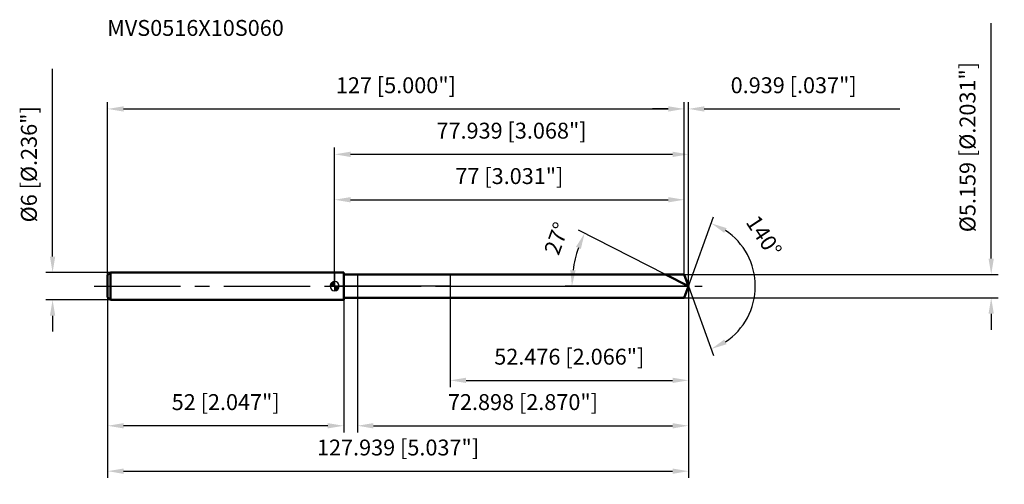
# Model space of a CAD drawing. Units: millimetres. Extents: x -69 to 148, y -44 to 59.
import ezdxf

# ---------------------------------------------------------------- set-up
doc = ezdxf.new("R2010")
doc.units = ezdxf.units.MM
doc.linetypes.add('CENTER2', pattern=[28.575, 19.05, -3.175, 3.175, -3.175])
for name, color, linetype, lineweight in [('1', 4, 'Continuous', 50), ('2', 7, 'Continuous', 25), ('4', 2, 'CENTER2', 25), ('cut', 1, 'Continuous', 25), ('nocut', 7, 'Continuous', 25), ('sk1', 4, 'Continuous', 50), ('sk2', 7, 'Continuous', 25), ('sk4', 2, 'CENTER2', 25), ('sk6', 5, 'Continuous', 35)]:
    doc.layers.add(name, color=color, linetype=linetype, lineweight=lineweight)
doc.layers.add('7', color=5, linetype='Continuous')
doc.styles.add('simplex', font='txt.shx', dxfattribs={"height": 3.5})
doc.styles.get("Standard").update_dxf_attribs({"font": 'txt.shx', "bigfont": '@extfont2.shx'})
doc.dimstyles.new('コピー - ISO-25', dxfattribs={"dimscale": 0, "dimtxt": 3.5, "dimasz": 3.5, "dimexe": 1.5, "dimexo": 0, "dimgap": 2.3, "dimtad": 1, "dimdec": 3, "dimdsep": 46, "dimtxsty": 'simplex', "dimcen": 0.09, "dimclrd": 256, "dimclre": 256, "dimclrt": 256, "dimadec": 0, "dimazin": 0, "dimtfac": 1, "dimtofl": 0, "dimtmove": 0, "dimatfit": 3, "dimfxl": 1, "dimtolj": 1, "dimlwd": -1, "dimlwe": -1, "dimarcsym": 0})

# ---------------------------------------------------------------- blocks, each defined once
blk = doc.blocks.new('zero block')
h = blk.add_hatch(color=7)
h.paths.add_polyline_path([(0, 1, 0.414214), (-1, 0), (0, 0)])
h.paths.add_polyline_path([(1, 0), (0, 0), (0, -1, 0.414214)])
at = {"color": 7, "ltscale": 0.2}
for p, q in [((-1, 0), (1, 0)), ((0, -1), (0, 1))]:
    blk.add_line(p, q, dxfattribs=at)
for start, end in [(90, 180), (180, 270), (0, 90), (270, 0)]:
    blk.add_arc((0, 0), 1, start, end, dxfattribs=at)
blk = doc.blocks.new('*D1522')
at = {"layer": 'Defpoints', "color": 0}
for p in [(77, 39.03), (-50, 2.4), (77, 2.58)]:
    blk.add_point(p, dxfattribs=at)
at = {"layer": 'sk2'}
for p, q in [((-50, 2.4), (-50, 40.53)), ((77, 2.58), (77, 40.53)), ((-46.5, 39.03), (73.5, 39.03))]:
    blk.add_line(p, q, dxfattribs=at)
for points in [[(-46.5, 39.61), (-46.5, 38.44), (-50, 39.03)], [(73.5, 38.44), (73.5, 39.61), (77, 39.03)]]:
    blk.add_solid(points, dxfattribs=at)
at = {"layer": 'sk2', "insert": (13.5, 45.99), "char_height": 3.5, "attachment_point": 2, "line_spacing_factor": 0.9, "style": 'simplex'}
blk.add_mtext('\\A1;127 [5.000"]', dxfattribs=at)
blk = doc.blocks.new('*D1633')
at = {"layer": 'Defpoints', "color": 0}
for p in [(-50, -2.4), (2, -2.4), (-50, -30.74)]:
    blk.add_point(p, dxfattribs=at)
at = {"layer": 'sk2'}
for p, q in [((-50, -2.4), (-50, -32.24)), ((2, -2.4), (2, -32.24)), ((-1.5, -30.74), (-46.5, -30.74))]:
    blk.add_line(p, q, dxfattribs=at)
for points in [[(-46.5, -30.16), (-46.5, -31.33), (-50, -30.74)], [(-1.5, -31.33), (-1.5, -30.16), (2, -30.74)]]:
    blk.add_solid(points, dxfattribs=at)
at = {"layer": 'sk2', "insert": (-24, -23.78), "char_height": 3.5, "attachment_point": 2, "line_spacing_factor": 0.9, "style": 'simplex'}
blk.add_mtext('\\A1;52 [2.047"]', dxfattribs=at)
blk = doc.blocks.new('*D1744')
at = {"layer": 'Defpoints', "color": 0}
for p in [(-49.4, 3), (-62.13, -3), (-49.4, -3)]:
    blk.add_point(p, dxfattribs=at)
at = {"layer": 'sk2'}
for p, q in [((-62.13, 6.5), (-62.13, 47.85)), ((-49.4, 3), (-63.63, 3)), ((-49.4, -3), (-63.63, -3)), ((-62.13, -6.5), (-62.13, -10))]:
    blk.add_line(p, q, dxfattribs=at)
for points in [[(-62.71, 6.5), (-61.55, 6.5), (-62.13, 3)], [(-61.55, -6.5), (-62.71, -6.5), (-62.13, -3)]]:
    blk.add_solid(points, dxfattribs=at)
at = {"layer": 'sk2', "insert": (-69.1, 14.05), "char_height": 3.5, "attachment_point": 1, "rotation": 90, "line_spacing_factor": 0.9, "style": 'simplex'}
blk.add_mtext('\\A1;%%c6 [%%C.236"]', dxfattribs=at)
blk = doc.blocks.new('*D1855')
at = {"layer": '2'}
for p, q in [((0, 0), (0, 30.53)), ((77.94, 0), (77.94, 30.53)), ((3.5, 29.03), (74.44, 29.03))]:
    blk.add_line(p, q, dxfattribs=at)
for points in [[(3.5, 29.61), (3.5, 28.44), (0, 29.03)], [(74.44, 28.44), (74.44, 29.61), (77.94, 29.03)]]:
    blk.add_solid(points, dxfattribs=at)
at = {"layer": 'Defpoints', "color": 0}
for p in [(77.94, 29.03), (0, 0), (77.94, 0)]:
    blk.add_point(p, dxfattribs=at)
at = {"layer": '2', "insert": (38.97, 35.99), "char_height": 3.5, "attachment_point": 2, "line_spacing_factor": 0.9, "style": 'simplex'}
blk.add_mtext('\\A1;77.939 [3.068"]', dxfattribs=at)
blk = doc.blocks.new('*D1966')
at = {"layer": '2'}
for p, q in [((77, 2.58), (77, 40.53)), ((77.94, 0), (77.94, 40.53)), ((73.5, 39.03), (70, 39.03)), ((81.44, 39.03), (124.54, 39.03))]:
    blk.add_line(p, q, dxfattribs=at)
for points in [[(73.5, 38.44), (73.5, 39.61), (77, 39.03)], [(81.44, 39.61), (81.44, 38.44), (77.94, 39.03)]]:
    blk.add_solid(points, dxfattribs=at)
at = {"layer": 'Defpoints', "color": 0}
for p in [(77, 39.03), (77, 2.58), (77.94, 0)]:
    blk.add_point(p, dxfattribs=at)
at = {"layer": '2', "insert": (87.24, 45.99), "char_height": 3.5, "attachment_point": 1, "line_spacing_factor": 0.9, "style": 'simplex'}
blk.add_mtext('\\A1;0.939 [.037"]', dxfattribs=at)
blk = doc.blocks.new('*D2077')
at = {"layer": 'Defpoints', "color": 0}
for p in [(-50, 0), (77.94, 0), (77.94, -40.74)]:
    blk.add_point(p, dxfattribs=at)
at = {"layer": 'sk2'}
for p, q in [((-50, 0), (-50, -42.24)), ((77.94, 0), (77.94, -42.24)), ((-46.5, -40.74), (74.44, -40.74))]:
    blk.add_line(p, q, dxfattribs=at)
for points in [[(-46.5, -40.16), (-46.5, -41.33), (-50, -40.74)], [(74.44, -41.33), (74.44, -40.16), (77.94, -40.74)]]:
    blk.add_solid(points, dxfattribs=at)
at = {"layer": 'sk2', "insert": (13.97, -33.78), "char_height": 3.5, "attachment_point": 2, "line_spacing_factor": 0.9, "style": 'simplex'}
blk.add_mtext('\\A1;127.939 [5.037"]', dxfattribs=at)
blk = doc.blocks.new('*D2188')
at = {"layer": '2'}
for p, q in [((144.64, 6.08), (144.64, 57.93)), ((77, 2.58), (146.14, 2.58)), ((77, -2.58), (146.14, -2.58)), ((144.64, -6.08), (144.64, -9.58))]:
    blk.add_line(p, q, dxfattribs=at)
for points in [[(144.05, 6.08), (145.22, 6.08), (144.64, 2.58)], [(145.22, -6.08), (144.05, -6.08), (144.64, -2.58)]]:
    blk.add_solid(points, dxfattribs=at)
at = {"layer": 'Defpoints', "color": 0}
for p in [(77, 2.58), (77, -2.58), (144.64, -2.58)]:
    blk.add_point(p, dxfattribs=at)
at = {"layer": '2', "insert": (137.67, 11.88), "char_height": 3.5, "attachment_point": 1, "rotation": 90, "line_spacing_factor": 0.9, "style": 'simplex'}
blk.add_mtext('\\A1;%%c5.159 [%%C.2031"]', dxfattribs=at)
blk = doc.blocks.new('*D2299')
at = {"layer": '2'}
for p, q in [((72.88, 2.58), (53.74, 12.33)), ((77.94, 0), (50.77, 0))]:
    blk.add_line(p, q, dxfattribs=at)
blk.add_arc((77.94, 0), 25.66, 160.8198, 172.1802, dxfattribs=at)
for points in [[(54.24, 8.2), (53.16, 8.66), (55.07, 11.65)], [(51.93, 3.53), (53.09, 3.45), (52.27, 0)]]:
    blk.add_solid(points, dxfattribs=at)
at = {"layer": 'Defpoints', "color": 0}
for p in [(52.59, 4.01), (72.88, 2.58), (73.04, 2.5), (77.94, 0), (78.12, 0)]:
    blk.add_point(p, dxfattribs=at)
at = {"layer": '2', "insert": (47.25, 11.1), "char_height": 3.5, "attachment_point": 2, "rotation": 70.1076, "line_spacing_factor": 0.9, "style": 'simplex'}
blk.add_mtext('\\A1;27%%d', dxfattribs=at)
blk = doc.blocks.new('*D231010')
at = {"layer": '2'}
for p, q in [((77.94, -1.6), (77.94, -32.24)), ((5.04, -2.58), (5.04, -32.24)), ((8.54, -30.74), (74.44, -30.74))]:
    blk.add_line(p, q, dxfattribs=at)
for points in [[(8.54, -30.16), (8.54, -31.33), (5.04, -30.74)], [(74.44, -31.33), (74.44, -30.16), (77.94, -30.74)]]:
    blk.add_solid(points, dxfattribs=at)
at = {"layer": 'Defpoints', "color": 0}
for p in [(77.94, -1.6), (5.04, -2.58), (77.94, -30.74)]:
    blk.add_point(p, dxfattribs=at)
at = {"layer": '2', "insert": (41.49, -23.78), "char_height": 3.5, "attachment_point": 2, "line_spacing_factor": 0.9, "style": 'simplex'}
blk.add_mtext('\\A1;72.898 [2.870"]', dxfattribs=at)
blk = doc.blocks.new('*D241111')
at = {"layer": '2'}
for p, q in [((25.46, 0), (25.46, -22.24)), ((77.94, 0), (77.94, -22.24)), ((28.96, -20.74), (74.44, -20.74))]:
    blk.add_line(p, q, dxfattribs=at)
for points in [[(28.96, -20.16), (28.96, -21.33), (25.46, -20.74)], [(74.44, -21.33), (74.44, -20.16), (77.94, -20.74)]]:
    blk.add_solid(points, dxfattribs=at)
at = {"layer": 'Defpoints', "color": 0}
for p in [(25.46, 0), (77.94, 0), (77.94, -20.74)]:
    blk.add_point(p, dxfattribs=at)
at = {"layer": '2', "insert": (51.7, -13.78), "char_height": 3.5, "attachment_point": 2, "line_spacing_factor": 0.9, "style": 'simplex'}
blk.add_mtext('\\A1;52.476 [2.066"]', dxfattribs=at)
blk = doc.blocks.new('*D251212')
at = {"layer": '2'}
for p, q in [((0, 0), (0, 20.53)), ((77, 2.58), (77, 20.53)), ((3.5, 19.03), (73.5, 19.03))]:
    blk.add_line(p, q, dxfattribs=at)
for points in [[(3.5, 19.61), (3.5, 18.44), (0, 19.03)], [(73.5, 18.44), (73.5, 19.61), (77, 19.03)]]:
    blk.add_solid(points, dxfattribs=at)
at = {"layer": 'Defpoints', "color": 0}
for p in [(77, 19.03), (77, 2.58), (0, 0)]:
    blk.add_point(p, dxfattribs=at)
at = {"layer": '2', "insert": (38.5, 25.99), "char_height": 3.5, "attachment_point": 2, "line_spacing_factor": 0.9, "style": 'simplex'}
blk.add_mtext('\\A1;77 [3.031"]', dxfattribs=at)
blk = doc.blocks.new('*D261313')
at = {"layer": '2'}
for q in [(83.49, 15.25), (83.49, -15.25)]:
    blk.add_line((77.94, 0), q, dxfattribs=at)
blk.add_arc((77.94, 0), 14.73, 303.6452, 56.3548, dxfattribs=at)
for points in [[(86.36, 12.78), (85.84, 11.74), (82.98, 13.84)], [(85.84, -11.74), (86.36, -12.78), (82.98, -13.84)]]:
    blk.add_solid(points, dxfattribs=at)
at = {"layer": 'Defpoints', "color": 0}
for p in [(77.91, 0.07), (77.94, 0), (77.94, 0), (77.91, -0.07), (91.47, -5.83)]:
    blk.add_point(p, dxfattribs=at)
at = {"layer": '2', "insert": (96.04, 11.97), "char_height": 3.5, "attachment_point": 2, "rotation": 303.4834, "line_spacing_factor": 0.9, "style": 'simplex'}
blk.add_mtext('\\A1;140%%d', dxfattribs=at)

msp = doc.modelspace()

# ---------------------------------------------------------------- linework, layer by layer
at = {"layer": '1'}
for p, q in [((2, 3), (0, 3)), ((2, 3), (2, -3)), ((2, 2.5795), (77, 2.5795)), ((77.9389, 0), (72.8763, 2.5795)), ((77, 2.5795), (77.9389, 0)), ((77.9389, 0), (77, -2.5795)), ((0, -3), (2, -3)), ((77, -2.5795), (2, -2.5795))]:
    msp.add_line(p, q, dxfattribs=at)
at = {"layer": '4'}
msp.add_line((0, 0), (80.9389, 0), dxfattribs=at)
at = {"layer": '7'}
for p, q in [((5.0409, 2.5795), (5.0409, -2.5795)), ((5.0409, 2.5795), (77, 2.5795)), ((77, 2.5795), (77.9389, 0)), ((77.9389, 0), (77, -2.5795)), ((77, -2.5795), (5.0409, -2.5795))]:
    msp.add_line(p, q, dxfattribs=at)
at = {"layer": 'cut'}
for p, q in [((77, 2.5795), (25.4625, 2.5795)), ((25.4625, 2.5795), (25.4625, 0)), ((77, 2.5795), (77.9389, 0)), ((25.4625, 0), (77.9389, 0))]:
    msp.add_line(p, q, dxfattribs=at)
at = {"layer": 'nocut'}
for p, q in [((0, 3), (0, 0)), ((2, 3), (0, 3)), ((2, 2.5795), (2, 3)), ((2, 2.5795), (25.4625, 2.5795)), ((25.4625, 2.5795), (25.4625, 0)), ((25.4625, 0), (0, 0))]:
    msp.add_line(p, q, dxfattribs=at)
at = {"layer": 'sk1'}
for p, q in [((-50, 2.4), (-49.4, 3)), ((-50, 2.4), (-50, -2.4)), ((-49.4, 3), (-49.4, -3)), ((0, 3), (-49.4, 3)), ((-50, -2.4), (-49.4, -3)), ((-49.4, -3), (0, -3))]:
    msp.add_line(p, q, dxfattribs=at)
at = {"layer": 'sk4'}
msp.add_line((-53, 0), (0, 0), dxfattribs=at)

# ---------------------------------------------------------------- block references
at = {"rotation": 180}
msp.add_blockref('zero block', (0, 0), dxfattribs=at)

# ---------------------------------------------------------------- texts
at = {"layer": 'sk6', "insert": (-50.0973, 58.6139), "char_height": 3.5, "width": 41.65, "attachment_point": 1, "line_spacing_factor": 0.9}
msp.add_mtext('MVS0516X10S060', dxfattribs=at)

# ---------------------------------------------------------------- dimensions: what is measured, and where the dimension line sits
at = {"layer": '2'}
dim = msp.add_linear_dim(base=(144.6362, -2.5795), p1=(77, 2.5795), p2=(77, -2.5795), angle=270, text='%%c<>', dimstyle='コピー - ISO-25', override={"dimscale": 1}, dxfattribs=at)
dim.commit()
dim.dimension.update_dxf_attribs({"geometry": '*D2188', "text_midpoint": (144.6362, 33.7545), "dimtype": 160})
dim = msp.add_linear_dim(base=(77, 39.0251), p1=(77.9389, 0), p2=(77, 2.5795), angle=180, dimstyle='コピー - ISO-25', override={"dimscale": 1}, dxfattribs=at)
dim.commit()
dim.dimension.update_dxf_attribs({"geometry": '*D1966', "text_midpoint": (104.7389, 39.0251), "dimtype": 160})
for base, p1, p2, picture, middle in [((77.9389, 29.0251), (0, 0), (77.9389, 0), '*D1855', (38.9694, 33.6584)), ((77, 19.0251), (0, 0), (77, 2.5795), '*D251212', (38.5, 23.6584)), ((77.9389, -20.7428), (25.4625, 0), (77.9389, 0), '*D241111', (51.7007, -16.1094)), ((77.9389, -30.7428), (5.0409, -2.5795), (77.9389, -1.6), '*D231010', (41.4899, -26.1094))]:
    dim = msp.add_linear_dim(base=base, p1=p1, p2=p2, dimstyle='コピー - ISO-25', override={"dimscale": 1}, dxfattribs=at)
    dim.commit()
    dim.dimension.update_dxf_attribs({"geometry": picture, "text_midpoint": middle})
for base, line1, line2, picture, middle in [((91.4653, -5.8347), ((77.9143, 0.0674), (77.9389, 0)), ((77.9143, -0.0674), (77.9389, 0)), '*D261313', (90.2254, 8.1271)), ((52.5903, 4.0148), ((73.0421, 2.495), (72.8763, 2.5795)), ((78.1249, 0), (77.9389, 0)), '*D2299', (53.8057, 8.7325))]:
    dim = msp.add_angular_dim_2l(base=base, line1=line1, line2=line2, dimstyle='コピー - ISO-25', override={"dimscale": 1}, dxfattribs=at)
    dim.commit()
    dim.dimension.update_dxf_attribs({"geometry": picture, "text_midpoint": middle, "dimtype": 162})
at = {"layer": 'sk2'}
dim = msp.add_linear_dim(base=(-62.1293, -3), p1=(-49.4, 3), p2=(-49.4, -3), angle=270, text='%%c<>', dimstyle='コピー - ISO-25', override={"dimscale": 1}, dxfattribs=at)
dim.commit()
dim.dimension.update_dxf_attribs({"geometry": '*D1744', "text_midpoint": (-62.1293, 29.8), "dimtype": 160})
for base, p1, p2, picture, middle in [((77, 39.0251), (-50, 2.4), (77, 2.5795), '*D1522', (13.5, 43.6584)), ((77.9389, -40.7428), (-50, 0), (77.9389, 0), '*D2077', (13.9694, -36.1094))]:
    dim = msp.add_linear_dim(base=base, p1=p1, p2=p2, dimstyle='コピー - ISO-25', override={"dimscale": 1}, dxfattribs=at)
    dim.commit()
    dim.dimension.update_dxf_attribs({"geometry": picture, "text_midpoint": middle})
dim = msp.add_linear_dim(base=(-50, -30.7428), p1=(2, -2.4), p2=(-50, -2.4), angle=180, dimstyle='コピー - ISO-25', override={"dimscale": 1}, dxfattribs=at)
dim.commit()
dim.dimension.update_dxf_attribs({"geometry": '*D1633', "text_midpoint": (-24, -26.1094)})

doc.saveas('drawing.dxf')
